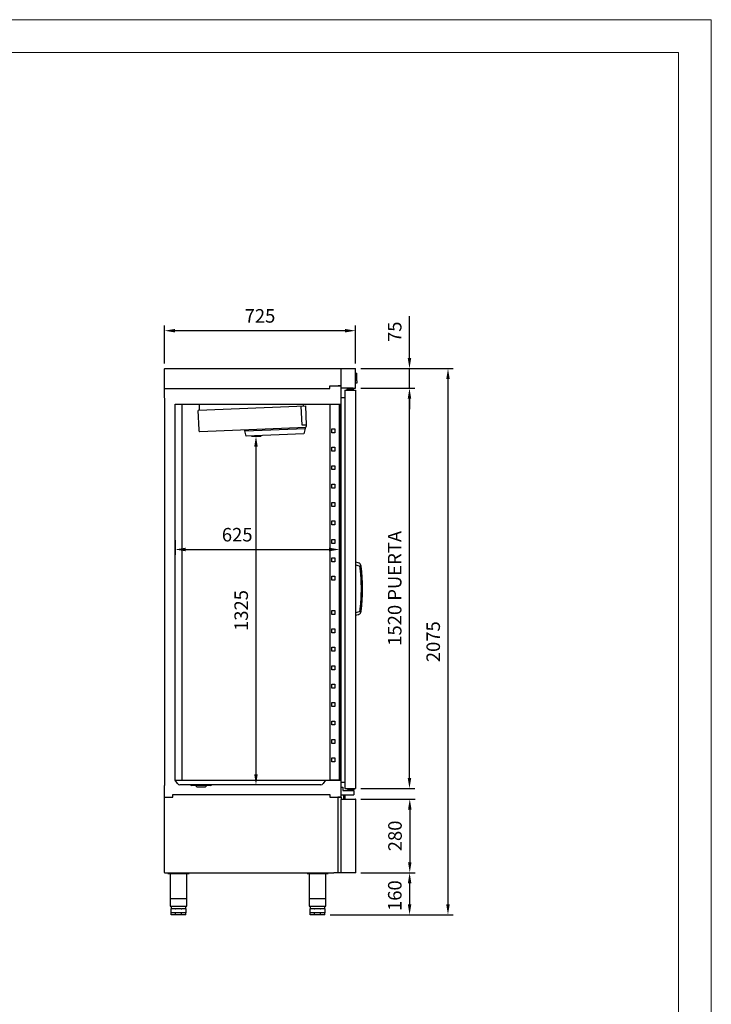
# Model space of a CAD drawing. Units: millimetres. Extents: x 9014 to 14267, y 557 to 7986.
# Drawn here: x 11641 to 14267, y 4245 to 7986 of the extents above; entities that cross this region are included whole.
import ezdxf

# ---------------------------------------------------------------- set-up
doc = ezdxf.new("R2010")
doc.units = ezdxf.units.MM
doc.layers.add('ACOTA', color=50, linetype='Continuous')
doc.layers.add('FORMATO', color=180, linetype='Continuous', lineweight=0)
doc.layers.add('LIMITS', color=1, linetype='Continuous', lineweight=0)
doc.styles.add('E1', font='isocp.shx')
doc.styles.add('SLDTEXTSTYLE1', font='TXT', dxfattribs={"width": 0.7})
doc.dimstyles.new('SLDDIMSTYLE0', dxfattribs={"dimtxt": 2.568319, "dimasz": 2, "dimexe": 0, "dimexo": 0.0625, "dimgap": 0.64208, "dimtad": 1, "dimdec": 1, "dimlfac": 12, "dimrnd": 1e-09, "dimzin": 12, "dimdsep": 46, "dimtxsty": 'SLDTEXTSTYLE1', "dimsah": 1, "dimcen": 0.09, "dimadec": 0, "dimazin": 0, "dimtfac": 1, "dimtdec": 1, "dimtofl": 0, "dimtmove": 0, "dimatfit": 3, "dimfxl": 0, "dimtolj": 1, "dimtzin": 12, "dimarcsym": 0})

# ---------------------------------------------------------------- blocks, each defined once
blk = doc.blocks.new('*D20')
at = {"layer": 'ACOTA', "color": 0, "lineweight": -2}
for p, q in [((12190.4, 6680.5), (12190.4, 6824.6)), ((12915.6, 6680.5), (12915.6, 6824.6)), ((12875.6, 6804.6), (12230.4, 6804.6))]:
    blk.add_line(p, q, dxfattribs=at)
at = {"layer": 'ACOTA', "color": 0}
for points in [[(12230.4, 6811.3), (12230.4, 6797.9), (12190.4, 6804.6)], [(12875.6, 6811.3), (12875.6, 6797.9), (12915.6, 6804.6)]]:
    blk.add_solid(points, dxfattribs=at)
at = {"layer": 'DEFPOINTS', "color": 0}
for p in [(12190.4, 6804.6), (12190.4, 6660.5), (12915.6, 6660.5)]:
    blk.add_point(p, dxfattribs=at)
at = {"layer": 'ACOTA', "color": 7, "insert": (12553, 6860.8), "char_height": 51.37, "attachment_point": 5, "style": 'E1'}
blk.add_mtext('\\A1;725', dxfattribs=at)
blk = doc.blocks.new('*D2')
at = {"layer": 'ACOTA', "color": 0, "lineweight": -2}
for p, q in [((12520.9, 6403.7), (12557.9, 6403.7)), ((12537.9, 6363.7), (12537.9, 5119.1)), ((12567.5, 5079.1), (12517.9, 5079.1))]:
    blk.add_line(p, q, dxfattribs=at)
at = {"layer": 'ACOTA', "color": 0}
for points in [[(12531.2, 6363.7), (12544.5, 6363.7), (12537.9, 6403.7)], [(12531.2, 5119.1), (12544.5, 5119.1), (12537.9, 5079.1)]]:
    blk.add_solid(points, dxfattribs=at)
at = {"layer": 'DEFPOINTS', "color": 0}
for p in [(12500.9, 6403.7), (12537.9, 5079.1), (12587.5, 5079.1)]:
    blk.add_point(p, dxfattribs=at)
at = {"layer": 'ACOTA', "color": 7, "insert": (12481.7, 5741.4), "char_height": 51.37, "attachment_point": 5, "rotation": 90, "style": 'E1'}
blk.add_mtext('\\A1;1325', dxfattribs=at)
blk = doc.blocks.new('*D21')
at = {"layer": 'ACOTA', "color": 0, "lineweight": -2}
for p, q in [((12935.5, 6585.9), (13140.8, 6585.9)), ((13120.8, 5105.5), (13120.8, 6545.9)), ((12935.8, 5065.5), (13140.8, 5065.5))]:
    blk.add_line(p, q, dxfattribs=at)
at = {"layer": 'ACOTA', "color": 0}
for points in [[(13114.1, 6545.9), (13127.4, 6545.9), (13120.8, 6585.9)], [(13114.1, 5105.5), (13127.4, 5105.5), (13120.8, 5065.5)]]:
    blk.add_solid(points, dxfattribs=at)
at = {"layer": 'DEFPOINTS', "color": 0}
for p in [(12915.5, 6585.9), (13120.8, 6585.9), (12915.8, 5065.5)]:
    blk.add_point(p, dxfattribs=at)
at = {"layer": 'ACOTA', "color": 7, "insert": (13064.6, 5825.7), "char_height": 51.366, "attachment_point": 5, "rotation": 90, "style": 'E1'}
blk.add_mtext('\\A1;1520 PUERTA', dxfattribs=at)
blk = doc.blocks.new('*D22')
at = {"layer": 'ACOTA', "color": 0, "lineweight": -2}
for p, q in [((12935.8, 5025), (13141.9, 5025)), ((13121.9, 4985), (13121.9, 4785.3)), ((12936.5, 4745.3), (13141.9, 4745.3))]:
    blk.add_line(p, q, dxfattribs=at)
at = {"layer": 'ACOTA', "color": 0}
for points in [[(13115.3, 4985), (13128.6, 4985), (13121.9, 5025)], [(13115.3, 4785.3), (13128.6, 4785.3), (13121.9, 4745.3)]]:
    blk.add_solid(points, dxfattribs=at)
at = {"layer": 'DEFPOINTS', "color": 0}
for p in [(12915.8, 5025), (12916.5, 4745.3), (13121.9, 4745.3)]:
    blk.add_point(p, dxfattribs=at)
at = {"layer": 'ACOTA', "color": 7, "insert": (13065.8, 4885.1), "char_height": 51.37, "attachment_point": 5, "rotation": 90, "style": 'E1'}
blk.add_mtext('\\A1;280', dxfattribs=at)
blk = doc.blocks.new('*D23')
at = {"layer": 'ACOTA', "color": 0, "lineweight": -2}
for p, q in [((12935.8, 4745.3), (13141.2, 4745.3)), ((13121.2, 4705.3), (13121.2, 4625.3)), ((12819.8, 4585.3), (13141.2, 4585.3))]:
    blk.add_line(p, q, dxfattribs=at)
at = {"layer": 'ACOTA', "color": 0}
for points in [[(13114.5, 4705.3), (13127.9, 4705.3), (13121.2, 4745.3)], [(13114.5, 4625.3), (13127.9, 4625.3), (13121.2, 4585.3)]]:
    blk.add_solid(points, dxfattribs=at)
at = {"layer": 'DEFPOINTS', "color": 0}
for p in [(12915.8, 4745.3), (12799.8, 4585.3), (13121.2, 4585.3)]:
    blk.add_point(p, dxfattribs=at)
at = {"layer": 'ACOTA', "color": 7, "insert": (13065, 4658.3), "char_height": 51.37, "attachment_point": 5, "rotation": 90, "style": 'E1'}
blk.add_mtext('\\A1;160', dxfattribs=at)
blk = doc.blocks.new('*D24')
at = {"layer": 'ACOTA', "color": 0, "lineweight": -2}
for p, q in [((13120.8, 6700.5), (13120.8, 6860.1)), ((12935.5, 6660.5), (13140.8, 6660.5)), ((13120.8, 6585.9), (13120.8, 6660.5)), ((12935.5, 6585.9), (13140.8, 6585.9)), ((13120.8, 6545.9), (13120.8, 6505.9))]:
    blk.add_line(p, q, dxfattribs=at)
at = {"layer": 'ACOTA', "color": 0}
for points in [[(13114.1, 6700.5), (13127.4, 6700.5), (13120.8, 6660.5)], [(13114.1, 6545.9), (13127.4, 6545.9), (13120.8, 6585.9)]]:
    blk.add_solid(points, dxfattribs=at)
at = {"layer": 'DEFPOINTS', "color": 0}
for p in [(12915.5, 6660.5), (13120.8, 6660.5), (12915.5, 6585.9)]:
    blk.add_point(p, dxfattribs=at)
at = {"layer": 'ACOTA', "color": 7, "insert": (13064.6, 6800.3), "char_height": 51.37, "attachment_point": 5, "rotation": 90, "style": 'E1'}
blk.add_mtext('\\A1;75', dxfattribs=at)
blk = doc.blocks.new('*D3')
at = {"layer": 'ACOTA', "color": 0, "lineweight": -2}
for p, q in [((12230.7, 6008.4), (12230.7, 5953.3)), ((12855.6, 6000), (12855.6, 5953.3)), ((12270.7, 5973.3), (12815.6, 5973.3))]:
    blk.add_line(p, q, dxfattribs=at)
at = {"layer": 'ACOTA', "color": 0}
for points in [[(12270.7, 5980), (12270.7, 5966.6), (12230.7, 5973.3)], [(12815.6, 5980), (12815.6, 5966.6), (12855.6, 5973.3)]]:
    blk.add_solid(points, dxfattribs=at)
at = {"layer": 'DEFPOINTS', "color": 0}
for p in [(12230.7, 6028.4), (12855.6, 6020), (12855.6, 5973.3)]:
    blk.add_point(p, dxfattribs=at)
at = {"layer": 'ACOTA', "color": 7, "insert": (12466.5, 6029.5), "char_height": 51.37, "attachment_point": 5, "style": 'E1'}
blk.add_mtext('\\A1;625', dxfattribs=at)
blk = doc.blocks.new('*D6')
at = {"layer": 'ACOTA', "color": 0, "lineweight": -2}
for p, q in [((12935.5, 6660.5), (13287, 6660.5)), ((13267, 6620.5), (13267, 4625.3)), ((12819.7, 4585.3), (13287, 4585.3))]:
    blk.add_line(p, q, dxfattribs=at)
at = {"layer": 'ACOTA', "color": 0}
for points in [[(13260.4, 6620.5), (13273.7, 6620.5), (13267, 6660.5)], [(13260.4, 4625.3), (13273.7, 4625.3), (13267, 4585.3)]]:
    blk.add_solid(points, dxfattribs=at)
at = {"layer": 'DEFPOINTS', "color": 0}
for p in [(12915.5, 6660.5), (12799.7, 4585.3), (13267, 4585.3)]:
    blk.add_point(p, dxfattribs=at)
at = {"layer": 'ACOTA', "color": 7, "insert": (13210.9, 5622.9), "char_height": 51.37, "attachment_point": 5, "rotation": 90, "style": 'E1'}
blk.add_mtext('\\A1;2075', dxfattribs=at)

msp = doc.modelspace()

# ---------------------------------------------------------------- linework, layer by layer
at = {"linetype": 'Continuous'}
for p, q in [((12190.4, 6595.4), (12190.4, 6659.9)), ((12191, 6660.5), (12201, 6660.5)), ((12201, 6660.5), (12807.5, 6660.5)), ((12806.8, 6660.5), (12915.6, 6660.5)), ((12861.6, 6586.5), (12861.6, 6660.5)), ((12915.6, 6586.5), (12915.6, 6660.5)), ((12917.6, 6643.5), (12915.6, 6643.5)), ((12917.6, 6643.5), (12921.1, 6643.5)), ((12921.1, 6635.5), (12921.1, 6643.5)), ((12921.1, 6613.5), (12921.1, 6635.5)), ((12190.4, 6549.4), (12190.4, 6595.4)), ((12190.4, 6584.4), (12818.5, 6584.4)), ((12818.5, 6584.4), (12818.5, 6595.4)), ((12818.5, 6595.4), (12848.5, 6595.4)), ((12848.5, 6595.4), (12849, 6595.4)), ((12848.5, 6595.4), (12848.5, 6595.4)), ((12849, 6595.4), (12850, 6595.4)), ((12861, 6595.4), (12850, 6595.4)), ((12850, 6595.4), (12861, 6595.4)), ((12861, 6595.4), (12861.6, 6595.4)), ((12861.6, 6598.5), (12861.6, 6598.5)), ((12861.6, 5032.4), (12861.6, 6590.1)), ((12861.6, 6564.6), (12861.6, 6586.5)), ((12862, 6585.9), (12862.2, 6585.9)), ((12907, 6585.9), (12862.2, 6585.9)), ((12886.9, 6582.8), (12886.9, 6585.9)), ((12904.9, 6585.9), (12904.9, 6582.8)), ((12907, 6585.9), (12915.5, 6585.9)), ((12915.5, 6585.9), (12915.5, 6586.2)), ((12915.6, 6605.5), (12917.6, 6605.5)), ((12921.1, 6605.5), (12917.6, 6605.5)), ((12921.1, 6613.5), (12921.1, 6605.5)), ((12190.4, 6548.4), (12190.4, 5076.4)), ((12861.6, 6550.4), (12875.9, 6550.4)), ((12861.6, 6550.4), (12875.9, 6550.4)), ((12875.9, 6578.5), (12875.9, 5065.5)), ((12908.7, 6582.8), (12883, 6582.8)), ((12883, 6582.8), (12883, 6578.5)), ((12908.7, 6578.5), (12908.7, 6582.8)), ((12915.8, 6578.5), (12915.8, 5065.5)), ((12230.7, 6525.7), (12861.6, 6525.7)), ((12230.7, 5296.6), (12230.7, 6525.7)), ((12256.5, 6525.7), (12256.5, 5096.6)), ((12724.6, 6518.4), (12319.9, 6501)), ((12323.8, 6501.2), (12323.8, 6525.7)), ((12712.7, 6445.1), (12709.6, 6517.8)), ((12717.8, 6518.1), (12717.8, 6525.7)), ((12725.6, 6518.5), (12724.6, 6518.4)), ((12725.6, 6518.5), (12728.7, 6445.8)), ((12855.6, 6525.7), (12855.6, 5096.6)), ((12322.1, 6428.4), (12318.9, 6501)), ((12319.9, 6501), (12318.9, 6501)), ((12324.7, 6421.2), (12726.7, 6438.4)), ((12723.9, 6438.3), (12724.1, 6433.3)), ((12728.7, 6445.8), (12728.9, 6440.8)), ((12322.3, 6423.4), (12322.1, 6428.4)), ((12495, 6423.5), (12494.7, 6428.5)), ((12495, 6423.5), (12724.1, 6433.3)), ((12501, 6403.7), (12495, 6423.5)), ((12719.8, 6413.1), (12501, 6403.7)), ((12724.1, 6433.3), (12719.8, 6413.1)), ((12825.6, 6416.6), (12825.6, 6431.6)), ((12825.6, 6431.6), (12837.6, 6431.6)), ((12837.6, 6416.6), (12825.6, 6416.6)), ((12837.6, 6431.6), (12837.6, 6416.6)), ((12825.6, 6346.6), (12825.6, 6361.6)), ((12825.6, 6361.6), (12837.6, 6361.6)), ((12837.6, 6361.6), (12837.6, 6346.6)), ((12837.6, 6346.6), (12825.6, 6346.6)), ((12825.6, 6276.6), (12825.6, 6291.6)), ((12825.6, 6291.6), (12837.6, 6291.6)), ((12837.6, 6291.6), (12837.6, 6276.6)), ((12837.6, 6276.6), (12825.6, 6276.6)), ((12825.6, 6206.6), (12825.6, 6221.6)), ((12825.6, 6221.6), (12837.6, 6221.6)), ((12837.6, 6221.6), (12837.6, 6206.6)), ((12837.6, 6206.6), (12825.6, 6206.6)), ((12825.6, 6136.6), (12825.6, 6151.6)), ((12825.6, 6151.6), (12837.6, 6151.6)), ((12837.6, 6136.6), (12825.6, 6136.6)), ((12837.6, 6151.6), (12837.6, 6136.6)), ((12825.6, 6066.6), (12825.6, 6081.6)), ((12825.6, 6081.6), (12837.6, 6081.6)), ((12837.6, 6066.6), (12825.6, 6066.6)), ((12837.6, 6081.6), (12837.6, 6066.6)), ((12825.6, 5996.6), (12825.6, 6011.6)), ((12825.6, 6011.6), (12837.6, 6011.6)), ((12837.6, 5996.6), (12825.6, 5996.6)), ((12837.6, 6011.6), (12837.6, 5996.6)), ((12825.6, 5926.6), (12825.6, 5941.6)), ((12825.6, 5941.6), (12837.6, 5941.6)), ((12837.6, 5926.6), (12825.6, 5926.6)), ((12837.6, 5941.6), (12837.6, 5926.6)), ((12926.4, 5922.3), (12915.8, 5925.2)), ((12915.8, 5915.4), (12929.2, 5911.8)), ((12825.6, 5856.6), (12825.6, 5871.6)), ((12825.6, 5871.6), (12837.6, 5871.6)), ((12837.6, 5856.6), (12825.6, 5856.6)), ((12837.6, 5871.6), (12837.6, 5856.6)), ((12825.6, 5726.6), (12825.6, 5741.6)), ((12825.6, 5741.6), (12837.6, 5741.6)), ((12837.6, 5726.6), (12825.6, 5726.6)), ((12837.6, 5741.6), (12837.6, 5726.6)), ((12929.2, 5736.5), (12915.8, 5732.9)), ((12915.8, 5723.2), (12926.4, 5726)), ((12825.6, 5656.6), (12825.6, 5671.6)), ((12825.6, 5671.6), (12837.6, 5671.6)), ((12837.6, 5656.6), (12825.6, 5656.6)), ((12837.6, 5671.6), (12837.6, 5656.6)), ((12825.6, 5586.6), (12825.6, 5601.6)), ((12825.6, 5601.6), (12837.6, 5601.6)), ((12837.6, 5586.6), (12825.6, 5586.6)), ((12837.6, 5601.6), (12837.6, 5586.6)), ((12825.6, 5516.6), (12825.6, 5531.6)), ((12825.6, 5531.6), (12837.6, 5531.6)), ((12837.6, 5516.6), (12825.6, 5516.6)), ((12837.6, 5531.6), (12837.6, 5516.6)), ((12825.6, 5446.6), (12825.6, 5461.6)), ((12825.6, 5461.6), (12837.6, 5461.6)), ((12837.6, 5461.6), (12837.6, 5446.6)), ((12837.6, 5446.6), (12825.6, 5446.6)), ((12825.6, 5376.6), (12825.6, 5391.6)), ((12825.6, 5391.6), (12837.6, 5391.6)), ((12837.6, 5391.6), (12837.6, 5376.6)), ((12837.6, 5376.6), (12825.6, 5376.6)), ((12825.6, 5306.6), (12825.6, 5321.6)), ((12825.6, 5321.6), (12837.6, 5321.6)), ((12837.6, 5321.6), (12837.6, 5306.6)), ((12230.9, 5096.6), (12230.9, 5296.6)), ((12837.6, 5306.6), (12825.6, 5306.6)), ((12825.6, 5236.6), (12825.6, 5251.6)), ((12825.6, 5251.6), (12837.6, 5251.6)), ((12837.6, 5251.6), (12837.6, 5236.6)), ((12837.6, 5236.6), (12825.6, 5236.6)), ((12825.6, 5166.6), (12825.6, 5181.6)), ((12825.6, 5181.6), (12837.6, 5181.6)), ((12837.6, 5166.6), (12825.6, 5166.6)), ((12837.6, 5181.6), (12837.6, 5166.6)), ((12230.1, 5096.6), (12807.6, 5096.6)), ((12239.4, 5083.8), (12230.5, 5096.4)), ((12801.8, 5096.4), (12792.9, 5083.8)), ((12807.6, 5096.6), (12861.6, 5096.6)), ((12855.6, 5096.6), (12818.1, 5096.6)), ((12861.6, 5088.9), (12875.9, 5088.9)), ((12861.6, 5088.9), (12875.9, 5088.9)), ((12190.4, 5032.4), (12190.4, 5076.4)), ((12783.9, 5079.1), (12248.4, 5079.1)), ((12288.5, 5079.1), (12294.5, 5076.1)), ((12364.8, 5076.1), (12294.5, 5076.1)), ((12308.4, 5076.1), (12314.3, 5070.2)), ((12345, 5070.2), (12314.3, 5070.2)), ((12345, 5070.2), (12350.8, 5076.1)), ((12364.8, 5076.1), (12370.8, 5079.1)), ((12861.6, 5069.9), (12867.7, 5069.9)), ((12867.7, 5069.9), (12867.7, 5065.9)), ((12867.7, 5065.9), (12867.7, 5058.4)), ((12868.2, 5057.9), (12897.7, 5057.9)), ((12875.9, 5065.5), (12876.5, 5065.5)), ((12876.5, 5065.5), (12907.2, 5065.5)), ((12876.7, 5065.5), (12906.2, 5065.5)), ((12884.9, 5061.2), (12884.9, 5065.5)), ((12910.6, 5061.2), (12884.9, 5061.2)), ((12888.7, 5061.2), (12888.7, 5057.9)), ((12897.7, 5057.9), (12909.7, 5057.9)), ((12906.2, 5065.5), (12914.2, 5065.5)), ((12906.7, 5057.9), (12906.7, 5061.2)), ((12907.2, 5065.5), (12915.8, 5065.5)), ((12909.7, 5057.9), (12909.7, 5040.9)), ((12910.6, 5065.5), (12910.6, 5061.2)), ((12915.2, 5065.5), (12914.2, 5065.5)), ((12190.4, 4973.9), (12190.4, 5032.4)), ((12190.4, 5032.4), (12221.5, 5032.4)), ((12191.5, 5032.4), (12191.5, 5032.4)), ((12221.5, 5042.4), (12818.5, 5042.4)), ((12221.5, 5032.4), (12221.5, 5042.4)), ((12818.5, 5042.4), (12818.5, 5032.4)), ((12818.5, 5032.4), (12848.5, 5032.4)), ((12848.5, 5032.4), (12848.5, 4745.3)), ((12849, 5032.4), (12848.5, 5032.4)), ((12848.5, 5032.4), (12848.5, 5032.4)), ((12850, 5032.4), (12849, 5032.4)), ((12850, 5032.4), (12861, 5032.4)), ((12861, 5032.4), (12850, 5032.4)), ((12861.6, 5032.4), (12861, 5032.4)), ((12861.6, 5040.9), (12897.7, 5040.9)), ((12861.6, 5032.4), (12861.6, 5024.1)), ((12861.6, 5022.1), (12861.6, 5024.1)), ((12861.6, 4745.3), (12861.6, 5022.1)), ((12862.4, 5025), (12915.7, 5025)), ((12870.6, 5040.9), (12870.6, 5025)), ((12876.1, 5025), (12876.1, 5040.9)), ((12897.7, 5040.9), (12909.7, 5040.9)), ((12916.5, 4745.3), (12916.5, 5024.2)), ((12190.4, 4745.9), (12190.4, 4973.9)), ((12191, 4745.3), (12731, 4745.3)), ((12203.5, 4743.3), (12203.5, 4741.9)), ((12203.5, 4741.9), (12283.5, 4741.9)), ((12211.8, 4741.9), (12211.8, 4617.9)), ((12275.3, 4617.9), (12275.3, 4741.9)), ((12283.5, 4743.3), (12283.5, 4741.9)), ((12731, 4745.3), (12825, 4745.3)), ((12731.8, 4743.3), (12731.8, 4741.9)), ((12731.8, 4741.9), (12811.8, 4741.9)), ((12740, 4741.9), (12740, 4617.9)), ((12803.5, 4617.9), (12803.5, 4741.9)), ((12811.8, 4743.3), (12811.8, 4741.9)), ((12825, 4745.3), (12833, 4745.3)), ((12916.5, 4745.3), (12833, 4745.3)), ((12212.6, 4647.9), (12274.5, 4647.9)), ((12740.8, 4647.9), (12802.7, 4647.9)), ((12211.8, 4617.9), (12275.3, 4617.9)), ((12215.5, 4617.9), (12215.5, 4608.1)), ((12215.5, 4593.3), (12215.5, 4608.1)), ((12215.5, 4608.1), (12216.1, 4608.1)), ((12223.7, 4608.1), (12216.1, 4608.1)), ((12216.1, 4608.1), (12216.1, 4608.1)), ((12231.4, 4608.1), (12223.7, 4608.1)), ((12231.4, 4608.1), (12231.4, 4608.1)), ((12231.4, 4608.1), (12232.8, 4608.1)), ((12243.5, 4608.1), (12232.8, 4608.1)), ((12232.8, 4608.1), (12232.8, 4608.1)), ((12254.3, 4608.1), (12243.5, 4608.1)), ((12254.3, 4608.1), (12254.3, 4608.1)), ((12254.3, 4608.1), (12255.7, 4608.1)), ((12263.3, 4608.1), (12255.7, 4608.1)), ((12255.7, 4608.1), (12255.7, 4608.1)), ((12271, 4608.1), (12263.3, 4608.1)), ((12271, 4608.1), (12271, 4608.1)), ((12271, 4608.1), (12271.5, 4608.1)), ((12271.5, 4608.1), (12271.5, 4617.9)), ((12271.5, 4608.1), (12271.5, 4593.3)), ((12740, 4617.9), (12803.5, 4617.9)), ((12743.8, 4617.9), (12743.8, 4608.1)), ((12743.8, 4593.3), (12743.8, 4608.1)), ((12743.8, 4608.1), (12744.4, 4608.1)), ((12752, 4608.1), (12744.4, 4608.1)), ((12744.4, 4608.1), (12744.4, 4608.1)), ((12759.6, 4608.1), (12752, 4608.1)), ((12759.6, 4608.1), (12759.6, 4608.1)), ((12759.6, 4608.1), (12761, 4608.1)), ((12771.8, 4608.1), (12761, 4608.1)), ((12761, 4608.1), (12761, 4608.1)), ((12782.6, 4608.1), (12771.8, 4608.1)), ((12782.6, 4608.1), (12782.6, 4608.1)), ((12782.6, 4608.1), (12784, 4608.1)), ((12791.6, 4608.1), (12784, 4608.1)), ((12784, 4608.1), (12784, 4608.1)), ((12799.2, 4608.1), (12791.6, 4608.1)), ((12799.2, 4608.1), (12799.2, 4608.1)), ((12799.2, 4608.1), (12799.8, 4608.1)), ((12799.8, 4608.1), (12799.8, 4617.9)), ((12799.8, 4608.1), (12799.8, 4593.3)), ((12231.9, 4593.3), (12215.5, 4593.3)), ((12215.5, 4585.3), (12215.5, 4593.3)), ((12231.9, 4585.3), (12215.5, 4585.3)), ((12231.4, 4593.3), (12216.1, 4593.3)), ((12255.1, 4593.3), (12231.9, 4593.3)), ((12231.9, 4585.3), (12231.9, 4593.3)), ((12255.1, 4585.3), (12231.9, 4585.3)), ((12254.3, 4593.3), (12232.8, 4593.3)), ((12271.5, 4593.3), (12255.1, 4593.3)), ((12255.1, 4585.3), (12255.1, 4593.3)), ((12271.5, 4585.3), (12255.1, 4585.3)), ((12271, 4593.3), (12255.7, 4593.3)), ((12271.5, 4585.3), (12271.5, 4593.3)), ((12760.2, 4593.3), (12743.8, 4593.3)), ((12743.8, 4585.3), (12743.8, 4593.3)), ((12760.2, 4585.3), (12743.8, 4585.3)), ((12759.6, 4593.3), (12744.4, 4593.3)), ((12783.4, 4593.3), (12760.2, 4593.3)), ((12760.2, 4585.3), (12760.2, 4593.3)), ((12783.4, 4585.3), (12760.2, 4585.3)), ((12782.6, 4593.3), (12761, 4593.3)), ((12799.8, 4593.3), (12783.4, 4593.3)), ((12783.4, 4585.3), (12783.4, 4593.3)), ((12799.8, 4585.3), (12783.4, 4585.3)), ((12799.2, 4593.3), (12784, 4593.3)), ((12799.8, 4585.3), (12799.8, 4593.3))]:
    msp.add_line(p, q, dxfattribs=at)
for p, q in [((12875.9, 6578.5), (12915.8, 6578.5)), ((12818.1, 6525.7), (12818.1, 5096.6)), ((12855.6, 5096.6), (12855.6, 6525.7)), ((12728.7, 6445.8), (12712.7, 6445.1))]:
    msp.add_line(p, q)
for centre, radius, start, end in [((12191, 6659.9), 0.601, 90, 180), ((12861, 6595.4), 0.001, 0, 90), ((12862, 6586.5), 0.601, 238.432, 270), ((12915, 6586.5), 0.601, 333.4321, 0), ((12726.6, 6440.7), 2.3, 272.4575, 2.4575), ((12324.6, 6423.5), 2.3, 182.4575, 272.4575), ((12922.5, 5907.8), 15, 45.3389, 75), ((12922.6, 5907.8), 15, 36.2108, 45.3448), ((12922.5, 5907.8), 15, 7.251, 36.2166), ((12264.9, 5824.2), 678, 352.749, 7.251), ((12922.5, 5740.5), 15, 285, 296.4706), ((12922.5, 5740.5), 15, 296.4706, 323.7834), ((12922.5, 5740.5), 15, 323.7834, 352.749), ((12230.1, 5096.1), 0.5, 35, 90), ((12802.2, 5096.1), 0.5, 90, 145), ((12248.4, 5090.1), 11, 215, 270), ((12783.9, 5090.1), 11, 270, 325), ((12868.2, 5058.4), 0.5, 180, 270), ((12876.7, 5065.5), 0.00103, 181.7389, 268.2611), ((12915.2, 5065.5), 0.001, 270, 0), ((12861, 5032.4), 0.001, 270, 0), ((12862.4, 5024.2), 0.801, 90, 180), ((12915.7, 5024.2), 0.801, 0, 90), ((12191, 4745.9), 0.601, 180, 270)]:
    msp.add_arc(centre, radius, start, end, dxfattribs=at)
for points, knots in [([(12929.2, 5911.8), (12929.4, 5911.8), (12929.7, 5911.7), (12930.1, 5911.4), (12930.4, 5911.2), (12930.6, 5911), (12930.8, 5910.8), (12931.1, 5910.4), (12931.3, 5909.9), (12931.4, 5909.5), (12931.4, 5909.3)], [0, 0, 0, 0, 0.157865, 0.285096, 0.381651, 0.452273, 0.542616, 0.664047, 0.816526, 1, 1, 1, 1]), ([(12931.4, 5909.3), (12931.9, 5905.4), (12932.7, 5898.8), (12933.8, 5888), (12934.8, 5877.4), (12935.5, 5866.7), (12936.1, 5856), (12936.5, 5845.5), (12936.8, 5835), (12936.9, 5824.4), (12936.8, 5813.8), (12936.5, 5803.2), (12936.1, 5792.5), (12935.5, 5781.7), (12934.8, 5771), (12933.8, 5760.4), (12932.7, 5749.5), (12931.9, 5742.9), (12931.4, 5739)], [0, 0, 0, 0, 0.06272, 0.12544, 0.18816, 0.25088, 0.3136, 0.3752, 0.4368, 0.4984, 0.56, 0.622857, 0.685714, 0.748571, 0.811429, 0.874286, 0.937143, 1, 1, 1, 1]), ([(12931.4, 5739), (12931.4, 5738.8), (12931.3, 5738.5), (12931.2, 5738.1), (12931, 5737.8), (12930.8, 5737.5), (12930.6, 5737.3), (12930.3, 5737), (12929.8, 5736.7), (12929.5, 5736.6), (12929.2, 5736.5)], [0, 0, 0, 0, 0.157865, 0.285096, 0.381651, 0.452273, 0.542616, 0.664047, 0.816526, 1, 1, 1, 1])]:
    msp.add_open_spline(points, degree=3, knots=knots, dxfattribs=at)
at = {"layer": 'FORMATO'}
msp.add_lwpolyline([(9514.4, 682), (14141.9, 682), (14141.9, 7861), (9514.4, 7861)], close=True, dxfattribs=at)
at = {"layer": 'LIMITS'}
msp.add_lwpolyline([(9014.1, 556.9), (14267, 556.9), (14267, 7986), (9014.1, 7986)], close=True, dxfattribs=at)

# ---------------------------------------------------------------- dimensions: what is measured, and where the dimension line sits
at = {"layer": 'ACOTA', "color": 2}
dim = msp.add_linear_dim(base=(12190.4, 6804.6), p1=(12915.6, 6660.5), p2=(12190.4, 6660.5), dimstyle='SLDDIMSTYLE0', override={"dimscale": 20, "dimexe": 1, "dimexo": 1, "dimgap": 1.524, "dimdec": 0, "dimlfac": 1, "dimtxsty": 'E1', "dimclrt": 7, "dimtofl": 1}, dxfattribs=at)
dim.commit()
dim.dimension.update_dxf_attribs({"geometry": '*D20', "text_midpoint": (12553, 6860.8)})
for base, p1, p2, picture, middle in [((13120.8, 6660.5), (12915.5, 6585.9), (12915.5, 6660.5), '*D24', (13064.6, 6800.3)), ((13267, 4585.3), (12915.5, 6660.5), (12799.7, 4585.3), '*D6', (13210.9, 5622.9)), ((12537.9, 5079.1), (12500.9, 6403.7), (12587.5, 5079.1), '*D2', (12481.7, 5741.4)), ((13121.9, 4745.3), (12915.8, 5025), (12916.5, 4745.3), '*D22', (13065.8, 4885.1))]:
    dim = msp.add_linear_dim(base=base, p1=p1, p2=p2, angle=90, dimstyle='SLDDIMSTYLE0', override={"dimscale": 20, "dimexe": 1, "dimexo": 1, "dimgap": 1.524, "dimdec": 0, "dimlfac": 1, "dimtxsty": 'E1', "dimclrt": 7, "dimtofl": 1}, dxfattribs=at)
    dim.commit()
    dim.dimension.update_dxf_attribs({"geometry": picture, "text_midpoint": middle})
dim = msp.add_linear_dim(base=(13120.8, 6585.9), p1=(12915.8, 5065.5), p2=(12915.5, 6585.9), angle=90, text='<> PUERTA', dimstyle='SLDDIMSTYLE0', override={"dimscale": 20, "dimexe": 1, "dimexo": 1, "dimgap": 1.524, "dimdec": 0, "dimlfac": 1, "dimtxsty": 'E1', "dimclrt": 7, "dimtofl": 1}, dxfattribs=at)
dim.commit()
dim.dimension.update_dxf_attribs({"geometry": '*D21', "text_midpoint": (13064.6, 5825.7)})
dim = msp.add_linear_dim(base=(12855.6, 5973.3), p1=(12230.7, 6028.4), p2=(12855.6, 6020), dimstyle='SLDDIMSTYLE0', override={"dimscale": 20, "dimexe": 1, "dimexo": 1, "dimgap": 1.524, "dimdec": 0, "dimlfac": 1, "dimtxsty": 'E1', "dimclrt": 7, "dimtofl": 1}, dxfattribs=at)
dim.commit()
dim.dimension.update_dxf_attribs({"geometry": '*D3', "text_midpoint": (12466.5, 5973.3), "dimtype": 160})
dim = msp.add_linear_dim(base=(13121.2, 4585.3), p1=(12915.8, 4745.3), p2=(12799.8, 4585.3), angle=90, dimstyle='SLDDIMSTYLE0', override={"dimscale": 20, "dimexe": 1, "dimexo": 1, "dimgap": 1.524, "dimdec": 0, "dimlfac": 1, "dimtxsty": 'E1', "dimclrt": 7, "dimtofl": 1}, dxfattribs=at)
dim.commit()
dim.dimension.update_dxf_attribs({"geometry": '*D23', "text_midpoint": (13121.2, 4658.3), "dimtype": 160})

doc.saveas('drawing.dxf')
